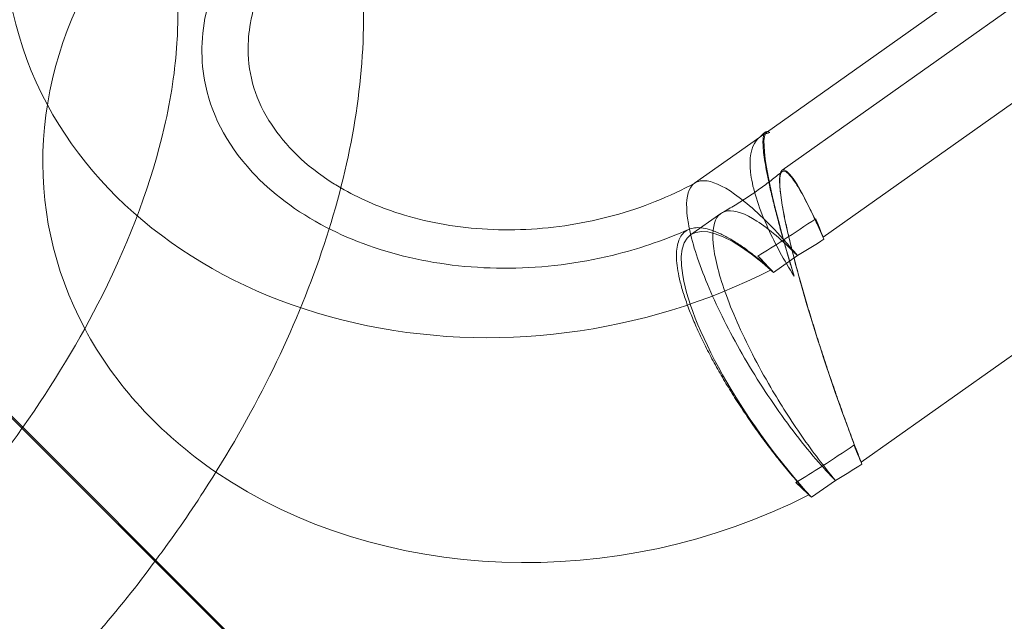
# Model space of a CAD drawing. Units: millimetres. Extents: x 0 to 11058, y 0 to 11360.
# Drawn here: x 2711 to 2774, y 8712 to 8751 of the extents above; entities that cross this region are included whole.
import ezdxf

# ---------------------------------------------------------------- set-up
doc = ezdxf.new("R2010")
doc.units = ezdxf.units.MM
doc.layers.add('TITAN_STREFA', color=172, linetype='Continuous', lineweight=18)

# ---------------------------------------------------------------- blocks, each defined once
blk = doc.blocks.new('A$Cf867a1c8')
at = {"color": 0, "linetype": 'Continuous', "lineweight": 0}
for p, q in [((20621.568, 21490.136), (20571.728, 21454.825)), ((20626.155, 21487.168), (20574.384, 21450.489)), ((20626.155, 21487.168), (20574.384, 21450.489)), ((20576.838, 21435.954), (20641.017, 21481.424)), ((20576.838, 21435.954), (20641.017, 21481.424)), ((20601.882, 21479.343), (20570.718, 21457.263)), ((20570.285, 21456.957), (20566.077, 21453.975)), ((20570.352, 21457.004), (20570.285, 21456.957)), ((20567.779, 21452.028), (20565.817, 21450.638)), ((20572.717, 21449.308), (20571.18, 21448.219)), ((20572.717, 21449.308), (20571.18, 21448.219)), ((20518.675, 21442.091), (20564.199, 21396.566)), ((20518.675, 21442.091), (20564.199, 21396.566)), ((20564.313, 21396.575), (20519.543, 21441.345)), ((20573.633, 21433.683), (20575.171, 21434.772)), ((20573.633, 21433.683), (20575.171, 21434.772))]:
    blk.add_line(p, q, dxfattribs=at)
at = {"color": 0, "linetype": 'Continuous', "lineweight": 0, "extrusion": (0, 0, -1)}
for centre, major_axis, ratio, start_param, end_param in [((20554.868, 21471.686), (-33.033, -5.576), 0.821103, -0.271268, 1.566211), ((20554.868, 21471.686), (-33.033, -5.576), 0.821103, -0.271268, 1.566211), ((20554.868, 21471.686), (-33.033, -5.576), 0.821103, -1.938541, -0.271268), ((20554.868, 21471.686), (-33.033, -5.576), 0.821103, -1.938541, -0.271268), ((20576.116, 21442.002), (4.35, -12.843), 0.103177, 1.115645, 4.025953), ((20576.116, 21442.002), (4.35, -12.843), 0.103177, 1.115645, 4.025953), ((20554.868, 21471.686), (-33.033, -5.576), 0.821103, -2.06009, -1.997823), ((20554.868, 21471.686), (-33.033, -5.576), 0.821103, -2.06009, -1.997823), ((20571.481, 21441.872), (7.515, -10.608), 0.288964, -2.121724, -1.995186), ((20571.481, 21441.872), (7.515, -10.608), 0.288964, -2.121724, -1.995186), ((20571.481, 21441.872), (-7.515, 10.608), 0.288964, -2.22647, -2.099933), ((20571.481, 21441.872), (-7.515, 10.608), 0.288964, -2.22647, -2.099933)]:
    blk.add_ellipse(centre, major_axis=major_axis, ratio=ratio, start_param=start_param, end_param=end_param, dxfattribs=at)
at = {"color": 0, "linetype": 'Continuous', "lineweight": 0}
for centre, major_axis, ratio, start_param, end_param in [((20557.322, 21457.15), (-33.033, -5.576), 0.821103, -1.566211, 0.268374), ((20557.322, 21457.15), (-33.033, -5.576), 0.821103, -1.566211, 0.268374), ((20575.106, 21444.44), (-4.35, 12.843), 0.103177, 0.030762, 1.258264), ((20575.106, 21444.44), (-4.35, 12.843), 0.103177, 0.030762, 1.258264), ((20575.106, 21444.44), (-4.35, 12.843), 0.103177, -0.116676, 0.030762), ((20575.106, 21444.44), (-4.35, 12.843), 0.103177, -0.116676, 0.030762), ((20573.332, 21440.03), (-7.515, 10.608), 0.288964, -0.915122, 1.995186), ((20573.332, 21440.03), (-7.515, 10.608), 0.288964, -0.915122, 1.995186), ((20575.106, 21444.44), (-4.35, 12.843), 0.103177, -1.115645, -1.006526), ((20575.106, 21444.44), (-4.35, 12.843), 0.103177, -1.115645, -1.006526), ((20557.322, 21457.15), (-33.033, -5.576), 0.821103, 0.268374, 0.706026), ((20557.322, 21457.15), (-33.033, -5.576), 0.821103, 0.268374, 0.706026), ((20575.106, 21444.44), (-4.35, 12.843), 0.103177, -4.135072, -4.025953), ((20575.106, 21444.44), (-4.35, 12.843), 0.103177, 2.148113, 2.257232), ((20557.322, 21457.15), (33.033, 5.576), 0.821103, -1.143769, -1.081503), ((20557.322, 21457.15), (33.033, 5.576), 0.821103, -1.143769, -1.081503), ((20557.322, 21457.15), (33.033, 5.576), 0.821103, -2.435566, -1.203369), ((20557.322, 21457.15), (33.033, 5.576), 0.821103, -2.435566, -1.203369), ((20557.322, 21457.15), (33.033, 5.576), 0.821103, -1.20337, -1.203052), ((20557.322, 21457.15), (33.033, 5.576), 0.821103, -1.20337, -1.203052)]:
    blk.add_ellipse(centre, major_axis=major_axis, ratio=ratio, start_param=start_param, end_param=end_param, dxfattribs=at)
for points, knots in [([(20551.876, 21479.622), (20549.7, 21479.13), (20547.596, 21478.391), (20543.743, 21476.519), (20541.995, 21475.385), (20538.986, 21472.866), (20537.737, 21471.478), (20535.756, 21468.574), (20535.071, 21467.06), (20534.197, 21463.859), (20534.138, 21462.212), (20534.795, 21458.583), (20535.755, 21456.585), (20538.724, 21453.382), (20540.331, 21452.143), (20543.992, 21450.251), (20545.948, 21449.545), (20550.115, 21448.649), (20552.31, 21448.442), (20556.751, 21448.551), (20558.995, 21448.862), (20562.726, 21449.821), (20564.254, 21450.354), (20565.693, 21450.996)], [1.775612, 1.775612, 1.775612, 1.775612, 2.051195, 2.051195, 2.328015, 2.328015, 2.611014, 2.611014, 2.916035, 2.916035, 3.289059, 3.289059, 3.773114, 3.773114, 4.109109, 4.109109, 4.398618, 4.398618, 4.676912, 4.676912, 4.95271, 4.95271, 5.153929, 5.153929, 5.153929, 5.153929]), ([(20532.64, 21463.038), (20532.722, 21464.364), (20532.706, 21465.618), (20532.395, 21469.117), (20531.841, 21471.101), (20531.04, 21472.74)], [5.1607113, 5.1607113, 5.1607113, 5.1607113, 5.2907866, 5.2907866, 5.5498411, 5.5498411, 5.5498411, 5.5498411]), ([(20532.64, 21463.038), (20532.722, 21464.364), (20532.706, 21465.618), (20532.395, 21469.117), (20531.841, 21471.101), (20531.04, 21472.74)], [5.1607113, 5.1607113, 5.1607113, 5.1607113, 5.2907866, 5.2907866, 5.5498411, 5.5498411, 5.5498411, 5.5498411]), ([(20531.277, 21429.611), (20532.363, 21431.074), (20533.396, 21432.562), (20537.523, 21438.944), (20540.056, 21444.012), (20543.598, 21454.136), (20544.601, 21459.194), (20544.742, 21467.232), (20544.395, 21470.338), (20543.598, 21473.265)], [4.423883, 4.423883, 4.423883, 4.423883, 4.527565, 4.527565, 4.863195, 4.863195, 5.200789, 5.200789, 5.424089, 5.424089, 5.424089, 5.424089]), ([(20531.277, 21429.611), (20532.363, 21431.074), (20533.396, 21432.562), (20537.523, 21438.944), (20540.056, 21444.012), (20543.598, 21454.136), (20544.601, 21459.194), (20544.742, 21467.232), (20544.395, 21470.338), (20543.598, 21473.265)], [4.423883, 4.423883, 4.423883, 4.423883, 4.527565, 4.527565, 4.863195, 4.863195, 5.200789, 5.200789, 5.424089, 5.424089, 5.424089, 5.424089]), ([(20541.63, 21471.622), (20541.224, 21471.234), (20540.846, 21470.839), (20539.457, 21469.242), (20538.687, 21468.013), (20537.557, 21465.462), (20537.279, 21464.167), (20537.194, 21461.233), (20537.602, 21459.645), (20539.401, 21456.699), (20540.656, 21455.352), (20542.671, 21454.011), (20542.942, 21453.842), (20543.223, 21453.678)], [2.397739, 2.397739, 2.397739, 2.397739, 2.493847, 2.493847, 2.781866, 2.781866, 3.117445, 3.117445, 3.597027, 3.597027, 3.997267, 3.997267, 4.056627, 4.056627, 4.056627, 4.056627]), ([(20522.684, 21438.204), (20524.659, 21441.002), (20526.382, 21443.868), (20529.679, 21450.45), (20531.031, 21454.148), (20532.265, 21459.494), (20532.534, 21461.326), (20532.64, 21463.038)], [4.4631732, 4.4631732, 4.4631732, 4.4631732, 4.6916802, 4.6916802, 4.9926466, 4.9926466, 5.1607113, 5.1607113, 5.1607113, 5.1607113]), ([(20522.684, 21438.204), (20524.659, 21441.002), (20526.382, 21443.868), (20529.679, 21450.45), (20531.031, 21454.148), (20532.265, 21459.494), (20532.534, 21461.326), (20532.64, 21463.038)], [4.4631732, 4.4631732, 4.4631732, 4.4631732, 4.6916802, 4.6916802, 4.9926466, 4.9926466, 5.1607113, 5.1607113, 5.1607113, 5.1607113]), ([(20572.508, 21447.962), (20571.851, 21449.022), (20571.288, 21450.059), (20570.269, 21452.28), (20569.896, 21453.405), (20569.587, 21455.299), (20569.657, 21456.046), (20570.023, 21456.686), (20570.117, 21456.804), (20570.226, 21456.903)], [11.446462, 11.446462, 11.446462, 11.446462, 15.426655, 15.426655, 20.488756, 20.488756, 25.575686, 25.575686, 26.952111, 26.952111, 26.952111, 26.952111]), ([(20572.508, 21447.962), (20571.851, 21449.022), (20571.288, 21450.059), (20570.269, 21452.28), (20569.896, 21453.405), (20569.587, 21455.299), (20569.657, 21456.046), (20570.023, 21456.686), (20570.117, 21456.804), (20570.226, 21456.903)], [11.446462, 11.446462, 11.446462, 11.446462, 15.426655, 15.426655, 20.488756, 20.488756, 25.575686, 25.575686, 26.952111, 26.952111, 26.952111, 26.952111]), ([(20570.226, 21456.903), (20570.254, 21456.928), (20570.281, 21456.953), (20570.336, 21457.004), (20570.363, 21457.029), (20570.418, 21457.08), (20570.445, 21457.105), (20570.499, 21457.156), (20570.526, 21457.181), (20570.579, 21457.232), (20570.606, 21457.258), (20570.632, 21457.283)], [5.51339845, 5.51339845, 5.51339845, 5.51339845, 5.51971392, 5.51971392, 5.5260294, 5.5260294, 5.53234488, 5.53234488, 5.53866036, 5.53866036, 5.54497583, 5.54497583, 5.54497583, 5.54497583]), ([(20572.508, 21447.962), (20572.488, 21448.026), (20572.469, 21448.089), (20572.324, 21448.568), (20572.199, 21448.988), (20571.958, 21449.814), (20571.843, 21450.22), (20571.627, 21450.998), (20571.526, 21451.37), (20571.351, 21452.037), (20571.268, 21452.363), (20571.11, 21453.004), (20571.035, 21453.32), (20570.899, 21453.921), (20570.838, 21454.207), (20570.732, 21454.736), (20570.688, 21454.979), (20570.614, 21455.413), (20570.582, 21455.624), (20570.533, 21456.017), (20570.515, 21456.198), (20570.495, 21456.52), (20570.493, 21456.66), (20570.503, 21456.897), (20570.515, 21456.993), (20570.55, 21457.151), (20570.577, 21457.216), (20570.647, 21457.305), (20570.69, 21457.328), (20570.759, 21457.329), (20570.779, 21457.327), (20570.799, 21457.321)], [31.137277, 31.137277, 31.137277, 31.137277, 31.330057, 31.330057, 32.583873, 32.583873, 33.837689, 33.837689, 35.091505, 35.091505, 36.249174, 36.249174, 37.406843, 37.406843, 38.564512, 38.564512, 39.722181, 39.722181, 40.87985, 40.87985, 42.037519, 42.037519, 43.195188, 43.195188, 44.352857, 44.352857, 45.606673, 45.606673, 46.860489, 46.860489, 47.327877, 47.327877, 47.327877, 47.327877]), ([(20572.508, 21447.962), (20572.488, 21448.026), (20572.469, 21448.089), (20572.324, 21448.568), (20572.199, 21448.988), (20571.958, 21449.814), (20571.843, 21450.22), (20571.627, 21450.998), (20571.526, 21451.37), (20571.351, 21452.037), (20571.268, 21452.363), (20571.11, 21453.004), (20571.035, 21453.32), (20570.899, 21453.921), (20570.838, 21454.207), (20570.732, 21454.736), (20570.688, 21454.979), (20570.614, 21455.413), (20570.582, 21455.624), (20570.533, 21456.017), (20570.515, 21456.198), (20570.495, 21456.52), (20570.493, 21456.66), (20570.503, 21456.897), (20570.515, 21456.993), (20570.55, 21457.151), (20570.577, 21457.216), (20570.647, 21457.305), (20570.69, 21457.328), (20570.759, 21457.329), (20570.779, 21457.327), (20570.799, 21457.321)], [31.137277, 31.137277, 31.137277, 31.137277, 31.330057, 31.330057, 32.583873, 32.583873, 33.837689, 33.837689, 35.091505, 35.091505, 36.249174, 36.249174, 37.406843, 37.406843, 38.564512, 38.564512, 39.722181, 39.722181, 40.87985, 40.87985, 42.037519, 42.037519, 43.195188, 43.195188, 44.352857, 44.352857, 45.606673, 45.606673, 46.860489, 46.860489, 47.327877, 47.327877, 47.327877, 47.327877]), ([(20570.799, 21457.321), (20570.834, 21457.312), (20570.872, 21457.294), (20570.921, 21457.262), (20570.93, 21457.255), (20570.94, 21457.248)], [47.3278768, 47.3278768, 47.3278768, 47.3278768, 48.1143048, 48.1143048, 48.3070851, 48.3070851, 48.3070851, 48.3070851]), ([(20570.799, 21457.321), (20570.834, 21457.312), (20570.872, 21457.294), (20570.921, 21457.262), (20570.93, 21457.255), (20570.94, 21457.248)], [47.3278768, 47.3278768, 47.3278768, 47.3278768, 48.1143048, 48.1143048, 48.3070851, 48.3070851, 48.3070851, 48.3070851]), ([(20567.858, 21452.078), (20568.143, 21452.236), (20568.422, 21452.399), (20568.971, 21452.732), (20569.24, 21452.903), (20569.768, 21453.251), (20570.026, 21453.429), (20570.532, 21453.791), (20570.779, 21453.975), (20571.261, 21454.35), (20571.497, 21454.54), (20571.726, 21454.733)], [5.2583908, 5.2583908, 5.2583908, 5.2583908, 5.3011608, 5.3011608, 5.3439307, 5.3439307, 5.3867007, 5.3867007, 5.4294706, 5.4294706, 5.4722406, 5.4722406, 5.4722406, 5.4722406]), ([(20574.435, 21450.366), (20574.319, 21450.632), (20574.204, 21450.892), (20573.954, 21451.441), (20573.82, 21451.726), (20573.567, 21452.251), (20573.447, 21452.492), (20573.225, 21452.922), (20573.113, 21453.131), (20572.894, 21453.521), (20572.787, 21453.702), (20572.585, 21454.022), (20572.49, 21454.162), (20572.316, 21454.396), (20572.236, 21454.49), (20572.098, 21454.631), (20572.032, 21454.687), (20571.91, 21454.759), (20571.855, 21454.775), (20571.759, 21454.763), (20571.718, 21454.735), (20571.652, 21454.638), (20571.628, 21454.569), (20571.594, 21454.404), (20571.583, 21454.304), (20571.576, 21454.058), (20571.579, 21453.913), (20571.602, 21453.583), (20571.62, 21453.397), (20571.671, 21452.998), (20571.704, 21452.784), (20571.778, 21452.345), (20571.823, 21452.101), (20571.929, 21451.568), (20571.99, 21451.281), (20572.126, 21450.677), (20572.2, 21450.36), (20572.358, 21449.716), (20572.441, 21449.388), (20572.614, 21448.727), (20572.712, 21448.361), (20572.923, 21447.596), (20573.036, 21447.196), (20573.271, 21446.384), (20573.394, 21445.971), (20573.641, 21445.152), (20573.766, 21444.747), (20574.014, 21443.955), (20574.15, 21443.531), (20574.431, 21442.663), (20574.578, 21442.219), (20574.875, 21441.334), (20575.026, 21440.893), (20575.324, 21440.036), (20575.471, 21439.62), (20575.753, 21438.834), (20575.901, 21438.427), (20576.203, 21437.61), (20576.358, 21437.2), (20576.622, 21436.512), (20576.732, 21436.229), (20576.84, 21435.955)], [21.074303, 21.074303, 21.074303, 21.074303, 22.135954, 22.135954, 23.419906, 23.419906, 24.703859, 24.703859, 25.987481, 25.987481, 27.271102, 27.271102, 28.554724, 28.554724, 29.838346, 29.838346, 31.076833, 31.076833, 32.315321, 32.315321, 33.553808, 33.553808, 34.792296, 34.792296, 35.961763, 35.961763, 37.13123, 37.13123, 38.300698, 38.300698, 39.470165, 39.470165, 40.639632, 40.639632, 41.8091, 41.8091, 42.978567, 42.978567, 44.148035, 44.148035, 45.386522, 45.386522, 46.625009, 46.625009, 47.863497, 47.863497, 49.101984, 49.101984, 50.385606, 50.385606, 51.669228, 51.669228, 52.952849, 52.952849, 54.236471, 54.236471, 55.520424, 55.520424, 56.804376, 56.804376, 57.726074, 57.726074, 57.726074, 57.726074]), ([(20574.435, 21450.366), (20574.319, 21450.632), (20574.204, 21450.892), (20573.954, 21451.441), (20573.82, 21451.726), (20573.567, 21452.251), (20573.447, 21452.492), (20573.225, 21452.922), (20573.113, 21453.131), (20572.894, 21453.521), (20572.787, 21453.702), (20572.585, 21454.022), (20572.49, 21454.162), (20572.316, 21454.396), (20572.236, 21454.49), (20572.098, 21454.631), (20572.032, 21454.687), (20571.91, 21454.759), (20571.855, 21454.775), (20571.759, 21454.763), (20571.718, 21454.735), (20571.652, 21454.638), (20571.628, 21454.569), (20571.594, 21454.404), (20571.583, 21454.304), (20571.576, 21454.058), (20571.579, 21453.913), (20571.602, 21453.583), (20571.62, 21453.397), (20571.671, 21452.998), (20571.704, 21452.784), (20571.778, 21452.345), (20571.823, 21452.101), (20571.929, 21451.568), (20571.99, 21451.281), (20572.126, 21450.677), (20572.2, 21450.36), (20572.358, 21449.716), (20572.441, 21449.388), (20572.614, 21448.727), (20572.712, 21448.361), (20572.923, 21447.596), (20573.036, 21447.196), (20573.271, 21446.384), (20573.394, 21445.971), (20573.641, 21445.152), (20573.766, 21444.747), (20574.014, 21443.955), (20574.15, 21443.531), (20574.431, 21442.663), (20574.578, 21442.219), (20574.875, 21441.334), (20575.026, 21440.893), (20575.324, 21440.036), (20575.471, 21439.62), (20575.753, 21438.834), (20575.901, 21438.427), (20576.203, 21437.61), (20576.358, 21437.2), (20576.622, 21436.512), (20576.732, 21436.229), (20576.84, 21435.955)], [21.074303, 21.074303, 21.074303, 21.074303, 22.135954, 22.135954, 23.419906, 23.419906, 24.703859, 24.703859, 25.987481, 25.987481, 27.271102, 27.271102, 28.554724, 28.554724, 29.838346, 29.838346, 31.076833, 31.076833, 32.315321, 32.315321, 33.553808, 33.553808, 34.792296, 34.792296, 35.961763, 35.961763, 37.13123, 37.13123, 38.300698, 38.300698, 39.470165, 39.470165, 40.639632, 40.639632, 41.8091, 41.8091, 42.978567, 42.978567, 44.148035, 44.148035, 45.386522, 45.386522, 46.625009, 46.625009, 47.863497, 47.863497, 49.101984, 49.101984, 50.385606, 50.385606, 51.669228, 51.669228, 52.952849, 52.952849, 54.236471, 54.236471, 55.520424, 55.520424, 56.804376, 56.804376, 57.726074, 57.726074, 57.726074, 57.726074]), ([(20543.223, 21453.678), (20544.338, 21453.028), (20545.617, 21452.457), (20548.661, 21451.494), (20550.473, 21451.15), (20554.217, 21450.899), (20556.147, 21450.985), (20559.939, 21451.586), (20561.801, 21452.099), (20564.433, 21453.15), (20565.298, 21453.557), (20566.118, 21454.004)], [4.056627, 4.056627, 4.056627, 4.056627, 4.292247, 4.292247, 4.56734, 4.56734, 4.83779, 4.83779, 5.107493, 5.107493, 5.247526, 5.247526, 5.247526, 5.247526]), ([(20566.077, 21453.975), (20565.934, 21453.874), (20565.821, 21453.728), (20565.53, 21453.067), (20565.509, 21452.333), (20565.841, 21450.417), (20566.192, 21449.251), (20567.228, 21446.638), (20567.903, 21445.216), (20569.493, 21442.31), (20570.393, 21440.853), (20572.304, 21438.101), (20573.297, 21436.83), (20574.286, 21435.72), (20574.301, 21435.704), (20574.315, 21435.688)], [13.372791, 13.372791, 13.372791, 13.372791, 15.426655, 15.426655, 20.488756, 20.488756, 25.575686, 25.575686, 30.671221, 30.671221, 35.76113, 35.76113, 40.845556, 40.845556, 40.91951, 40.91951, 40.91951, 40.91951]), ([(20566.077, 21453.975), (20565.934, 21453.874), (20565.821, 21453.728), (20565.53, 21453.067), (20565.509, 21452.333), (20565.841, 21450.417), (20566.192, 21449.251), (20567.228, 21446.638), (20567.903, 21445.216), (20569.493, 21442.31), (20570.393, 21440.853), (20572.304, 21438.101), (20573.297, 21436.83), (20574.286, 21435.72), (20574.301, 21435.704), (20574.315, 21435.688)], [13.372791, 13.372791, 13.372791, 13.372791, 15.426655, 15.426655, 20.488756, 20.488756, 25.575686, 25.575686, 30.671221, 30.671221, 35.76113, 35.76113, 40.845556, 40.845556, 40.91951, 40.91951, 40.91951, 40.91951]), ([(20571.845, 21450.321), (20571.83, 21450.337), (20571.816, 21450.353), (20571.296, 21450.932), (20570.801, 21451.444), (20569.848, 21452.349), (20569.393, 21452.739), (20568.144, 21453.683), (20567.437, 21454.045), (20566.556, 21454.174), (20566.286, 21454.123), (20566.077, 21453.975)], [-0.073954, -0.073954, -0.073954, -0.073954, 0, 0, 2.644413, 2.644413, 5.284527, 5.284527, 10.367171, 10.367171, 13.372791, 13.372791, 13.372791, 13.372791]), ([(20571.845, 21450.321), (20571.83, 21450.337), (20571.816, 21450.353), (20571.296, 21450.932), (20570.801, 21451.444), (20569.848, 21452.349), (20569.393, 21452.739), (20568.144, 21453.683), (20567.437, 21454.045), (20566.556, 21454.174), (20566.286, 21454.123), (20566.077, 21453.975)], [-0.073954, -0.073954, -0.073954, -0.073954, 0, 0, 2.644413, 2.644413, 5.284527, 5.284527, 10.367171, 10.367171, 13.372791, 13.372791, 13.372791, 13.372791]), ([(20572.717, 21449.308), (20571.766, 21450.279), (20570.88, 21451.033), (20569.336, 21452.023), (20568.693, 21452.248), (20567.736, 21452.132), (20567.43, 21451.791), (20567.198, 21450.579), (20567.272, 21449.722), (20567.79, 21447.602), (20568.229, 21446.361), (20569.418, 21443.653), (20570.158, 21442.212), (20571.629, 21439.699), (20572.304, 21438.641), (20573.714, 21436.611), (20574.442, 21435.65), (20575.171, 21434.772)], [0, 0, 0, 0, 5.086425, 5.086425, 10.177738, 10.177738, 15.270031, 15.270031, 20.348926, 20.348926, 25.410512, 25.410512, 30.477606, 30.477606, 34.22288, 34.22288, 37.971688, 37.971688, 37.971688, 37.971688]), ([(20572.717, 21449.308), (20571.766, 21450.279), (20570.88, 21451.033), (20569.336, 21452.023), (20568.693, 21452.248), (20567.736, 21452.132), (20567.43, 21451.791), (20567.198, 21450.579), (20567.272, 21449.722), (20567.79, 21447.602), (20568.229, 21446.361), (20569.418, 21443.653), (20570.158, 21442.212), (20571.629, 21439.699), (20572.304, 21438.641), (20573.714, 21436.611), (20574.442, 21435.65), (20575.171, 21434.772)], [0, 0, 0, 0, 5.086425, 5.086425, 10.177738, 10.177738, 15.270031, 15.270031, 20.348926, 20.348926, 25.410512, 25.410512, 30.477606, 30.477606, 34.22288, 34.22288, 37.971688, 37.971688, 37.971688, 37.971688]), ([(20573.47, 21433.845), (20573.248, 21434.085), (20573.022, 21434.336), (20572.519, 21434.909), (20572.242, 21435.236), (20571.702, 21435.892), (20571.44, 21436.22), (20570.944, 21436.859), (20570.687, 21437.198), (20570.172, 21437.901), (20569.913, 21438.264), (20569.408, 21438.997), (20569.161, 21439.366), (20568.691, 21440.091), (20568.468, 21440.448), (20568.056, 21441.124), (20567.849, 21441.475), (20567.444, 21442.189), (20567.246, 21442.55), (20566.87, 21443.265), (20566.693, 21443.618), (20566.367, 21444.298), (20566.218, 21444.625), (20565.956, 21445.232), (20565.829, 21445.541), (20565.596, 21446.153), (20565.489, 21446.457), (20565.302, 21447.041), (20565.221, 21447.323), (20565.089, 21447.85), (20565.038, 21448.096), (20564.962, 21448.544), (20564.934, 21448.767), (20564.906, 21449.191), (20564.904, 21449.394), (20564.93, 21449.766), (20564.957, 21449.936), (20565.037, 21450.238), (20565.089, 21450.369), (20565.211, 21450.593), (20565.287, 21450.697), (20565.469, 21450.871), (20565.574, 21450.943), (20565.811, 21451.048), (20565.942, 21451.082), (20566.222, 21451.114), (20566.37, 21451.112), (20566.673, 21451.077), (20566.842, 21451.043), (20567.208, 21450.937), (20567.405, 21450.865), (20567.817, 21450.684), (20568.032, 21450.576), (20568.471, 21450.33), (20568.693, 21450.193), (20569.13, 21449.903), (20569.365, 21449.737), (20569.857, 21449.366), (20570.114, 21449.161), (20570.587, 21448.763), (20570.802, 21448.575), (20571.017, 21448.381)], [20.801341, 20.801341, 20.801341, 20.801341, 21.794171, 21.794171, 23.020019, 23.020019, 24.245867, 24.245867, 25.470879, 25.470879, 26.69589, 26.69589, 27.920902, 27.920902, 29.145913, 29.145913, 30.358475, 30.358475, 31.571038, 31.571038, 32.783601, 32.783601, 33.996163, 33.996163, 35.190066, 35.190066, 36.383969, 36.383969, 37.577872, 37.577872, 38.771774, 38.771774, 39.965677, 39.965677, 41.15958, 41.15958, 42.353483, 42.353483, 43.547386, 43.547386, 44.759948, 44.759948, 45.972511, 45.972511, 47.185073, 47.185073, 48.397636, 48.397636, 49.622647, 49.622647, 50.847659, 50.847659, 52.07267, 52.07267, 53.297681, 53.297681, 54.52353, 54.52353, 55.749378, 55.749378, 56.742208, 56.742208, 56.742208, 56.742208]), ([(20573.47, 21433.845), (20573.248, 21434.085), (20573.022, 21434.336), (20572.519, 21434.909), (20572.242, 21435.236), (20571.702, 21435.892), (20571.44, 21436.22), (20570.944, 21436.859), (20570.687, 21437.198), (20570.172, 21437.901), (20569.913, 21438.264), (20569.408, 21438.997), (20569.161, 21439.366), (20568.691, 21440.091), (20568.468, 21440.448), (20568.056, 21441.124), (20567.849, 21441.475), (20567.444, 21442.189), (20567.246, 21442.55), (20566.87, 21443.265), (20566.693, 21443.618), (20566.367, 21444.298), (20566.218, 21444.625), (20565.956, 21445.232), (20565.829, 21445.541), (20565.596, 21446.153), (20565.489, 21446.457), (20565.302, 21447.041), (20565.221, 21447.323), (20565.089, 21447.85), (20565.038, 21448.096), (20564.962, 21448.544), (20564.934, 21448.767), (20564.906, 21449.191), (20564.904, 21449.394), (20564.93, 21449.766), (20564.957, 21449.936), (20565.037, 21450.238), (20565.089, 21450.369), (20565.211, 21450.593), (20565.287, 21450.697), (20565.469, 21450.871), (20565.574, 21450.943), (20565.811, 21451.048), (20565.942, 21451.082), (20566.222, 21451.114), (20566.37, 21451.112), (20566.673, 21451.077), (20566.842, 21451.043), (20567.208, 21450.937), (20567.405, 21450.865), (20567.817, 21450.684), (20568.032, 21450.576), (20568.471, 21450.33), (20568.693, 21450.193), (20569.13, 21449.903), (20569.365, 21449.737), (20569.857, 21449.366), (20570.114, 21449.161), (20570.587, 21448.763), (20570.802, 21448.575), (20571.017, 21448.381)], [20.801341, 20.801341, 20.801341, 20.801341, 21.794171, 21.794171, 23.020019, 23.020019, 24.245867, 24.245867, 25.470879, 25.470879, 26.69589, 26.69589, 27.920902, 27.920902, 29.145913, 29.145913, 30.358475, 30.358475, 31.571038, 31.571038, 32.783601, 32.783601, 33.996163, 33.996163, 35.190066, 35.190066, 36.383969, 36.383969, 37.577872, 37.577872, 38.771774, 38.771774, 39.965677, 39.965677, 41.15958, 41.15958, 42.353483, 42.353483, 43.547386, 43.547386, 44.759948, 44.759948, 45.972511, 45.972511, 47.185073, 47.185073, 48.397636, 48.397636, 49.622647, 49.622647, 50.847659, 50.847659, 52.07267, 52.07267, 53.297681, 53.297681, 54.52353, 54.52353, 55.749378, 55.749378, 56.742208, 56.742208, 56.742208, 56.742208]), ([(20573.9, 21451.688), (20573.233, 21451.227), (20572.557, 21450.778), (20571.862, 21450.333), (20571.853, 21450.327), (20571.845, 21450.321)], [4.191747, 4.191747, 4.191747, 4.191747, 6.725053, 6.725053, 6.757589, 6.757589, 6.757589, 6.757589]), ([(20573.9, 21451.688), (20573.233, 21451.227), (20572.557, 21450.778), (20571.862, 21450.333), (20571.853, 21450.327), (20571.845, 21450.321)], [4.191747, 4.191747, 4.191747, 4.191747, 6.725053, 6.725053, 6.757589, 6.757589, 6.757589, 6.757589]), ([(20573.9, 21451.688), (20573.909, 21451.665), (20573.918, 21451.642), (20574.063, 21451.295), (20574.205, 21450.943), (20574.38, 21450.505), (20574.408, 21450.436), (20574.435, 21450.366)], [59.730023, 59.730023, 59.730023, 59.730023, 59.819028, 59.819028, 61.094671, 61.094671, 61.3313, 61.3313, 61.3313, 61.3313]), ([(20573.9, 21451.688), (20573.909, 21451.665), (20573.918, 21451.642), (20574.063, 21451.295), (20574.205, 21450.943), (20574.38, 21450.505), (20574.408, 21450.436), (20574.435, 21450.366)], [59.730023, 59.730023, 59.730023, 59.730023, 59.819028, 59.819028, 61.094671, 61.094671, 61.3313, 61.3313, 61.3313, 61.3313]), ([(20570.158, 21449.275), (20570.718, 21449.611), (20571.271, 21449.954), (20571.827, 21450.31), (20571.836, 21450.316), (20571.845, 21450.321)], [0, 0, 0, 0, 2.019402, 2.019402, 2.05194, 2.05194, 2.05194, 2.05194]), ([(20570.158, 21449.275), (20570.718, 21449.611), (20571.271, 21449.954), (20571.827, 21450.31), (20571.836, 21450.316), (20571.845, 21450.321)], [0, 0, 0, 0, 2.019402, 2.019402, 2.05194, 2.05194, 2.05194, 2.05194]), ([(20571.845, 21450.321), (20571.859, 21450.305), (20571.873, 21450.29), (20572.162, 21449.965), (20572.439, 21449.642), (20572.717, 21449.308)], [-0.073958, -0.073958, -0.073958, -0.073958, 0, 0, 1.434632, 1.434632, 1.434632, 1.434632]), ([(20571.845, 21450.321), (20571.859, 21450.305), (20571.873, 21450.29), (20572.162, 21449.965), (20572.439, 21449.642), (20572.717, 21449.308)], [-0.073958, -0.073958, -0.073958, -0.073958, 0, 0, 1.434632, 1.434632, 1.434632, 1.434632]), ([(20571.017, 21448.381), (20570.964, 21448.438), (20570.911, 21448.495), (20570.618, 21448.807), (20570.383, 21449.049), (20570.158, 21449.275)], [17.897611, 17.897611, 17.897611, 17.897611, 18.13445, 18.13445, 19.21512, 19.21512, 19.21512, 19.21512]), ([(20571.017, 21448.381), (20570.964, 21448.438), (20570.911, 21448.495), (20570.618, 21448.807), (20570.383, 21449.049), (20570.158, 21449.275)], [17.897611, 17.897611, 17.897611, 17.897611, 18.13445, 18.13445, 19.21512, 19.21512, 19.21512, 19.21512]), ([(20504.3, 21419.819), (20506.607, 21421.447), (20508.868, 21423.247), (20514.541, 21428.311), (20517.801, 21431.797), (20521.352, 21436.362), (20522.032, 21437.279), (20522.684, 21438.204)], [3.8947533, 3.8947533, 3.8947533, 3.8947533, 4.0831254, 4.0831254, 4.3876611, 4.3876611, 4.4631732, 4.4631732, 4.4631732, 4.4631732]), ([(20504.3, 21419.819), (20506.607, 21421.447), (20508.868, 21423.247), (20514.541, 21428.311), (20517.801, 21431.797), (20521.352, 21436.362), (20522.032, 21437.279), (20522.684, 21438.204)], [3.8947533, 3.8947533, 3.8947533, 3.8947533, 4.0831254, 4.0831254, 4.3876611, 4.3876611, 4.4631732, 4.4631732, 4.4631732, 4.4631732]), ([(20574.315, 21435.688), (20574.324, 21435.694), (20574.332, 21435.699), (20575.027, 21436.144), (20575.704, 21436.594), (20576.37, 21437.055)], [-0.032536, -0.032536, -0.032536, -0.032536, 0, 0, 2.533302, 2.533302, 2.533302, 2.533302]), ([(20574.315, 21435.688), (20574.324, 21435.694), (20574.332, 21435.699), (20575.027, 21436.144), (20575.704, 21436.594), (20576.37, 21437.055)], [-0.032536, -0.032536, -0.032536, -0.032536, 0, 0, 2.533302, 2.533302, 2.533302, 2.533302]), ([(20576.889, 21435.831), (20576.863, 21435.89), (20576.837, 21435.949), (20576.672, 21436.332), (20576.533, 21436.661), (20576.389, 21437.009), (20576.379, 21437.032), (20576.37, 21437.055)], [18.113062, 18.113062, 18.113062, 18.113062, 18.349691, 18.349691, 19.625334, 19.625334, 19.714339, 19.714339, 19.714339, 19.714339]), ([(20576.889, 21435.831), (20576.863, 21435.89), (20576.837, 21435.949), (20576.672, 21436.332), (20576.533, 21436.661), (20576.389, 21437.009), (20576.379, 21437.032), (20576.37, 21437.055)], [18.113062, 18.113062, 18.113062, 18.113062, 18.349691, 18.349691, 19.625334, 19.625334, 19.714339, 19.714339, 19.714339, 19.714339]), ([(20574.315, 21435.688), (20574.306, 21435.682), (20574.297, 21435.677), (20573.741, 21435.321), (20573.188, 21434.978), (20572.628, 21434.643)], [-0.032538, -0.032538, -0.032538, -0.032538, 0, 0, 2.019461, 2.019461, 2.019461, 2.019461]), ([(20574.315, 21435.688), (20574.306, 21435.682), (20574.297, 21435.677), (20573.741, 21435.321), (20573.188, 21434.978), (20572.628, 21434.643)], [-0.032538, -0.032538, -0.032538, -0.032538, 0, 0, 2.019461, 2.019461, 2.019461, 2.019461]), ([(20575.171, 21434.772), (20574.903, 21435.045), (20574.632, 21435.335), (20574.343, 21435.656), (20574.329, 21435.672), (20574.315, 21435.688)], [39.414023, 39.414023, 39.414023, 39.414023, 40.848655, 40.848655, 40.922613, 40.922613, 40.922613, 40.922613]), ([(20575.171, 21434.772), (20574.903, 21435.045), (20574.632, 21435.335), (20574.343, 21435.656), (20574.329, 21435.672), (20574.315, 21435.688)], [39.414023, 39.414023, 39.414023, 39.414023, 40.848655, 40.848655, 40.922613, 40.922613, 40.922613, 40.922613]), ([(20572.628, 21434.643), (20572.853, 21434.421), (20573.084, 21434.2), (20573.368, 21433.939), (20573.419, 21433.892), (20573.47, 21433.845)], [58.453312, 58.453312, 58.453312, 58.453312, 59.533982, 59.533982, 59.770821, 59.770821, 59.770821, 59.770821]), ([(20572.628, 21434.643), (20572.853, 21434.421), (20573.084, 21434.2), (20573.368, 21433.939), (20573.419, 21433.892), (20573.47, 21433.845)], [58.453312, 58.453312, 58.453312, 58.453312, 59.533982, 59.533982, 59.770821, 59.770821, 59.770821, 59.770821]), ([(20512.892, 21411.227), (20516.55, 21413.944), (20520.051, 21416.997), (20526.179, 21423.231), (20528.861, 21426.359), (20531.277, 21429.611)], [3.9340436, 3.9340436, 3.9340436, 3.9340436, 4.1933317, 4.1933317, 4.423883, 4.423883, 4.423883, 4.423883]), ([(20512.892, 21411.227), (20516.55, 21413.944), (20520.051, 21416.997), (20526.179, 21423.231), (20528.861, 21426.359), (20531.277, 21429.611)], [3.9340436, 3.9340436, 3.9340436, 3.9340436, 4.1933317, 4.1933317, 4.423883, 4.423883, 4.423883, 4.423883])]:
    blk.add_open_spline(points, degree=3, knots=knots, dxfattribs=at)
for points in [[(20570.226, 21456.903), (20570.418, 21457.078), (20570.657, 21457.193), (20570.94, 21457.248)], [(20570.226, 21456.903), (20570.418, 21457.078), (20570.657, 21457.193), (20570.94, 21457.248)], [(20566.118, 21454.004), (20566.132, 21454.012), (20566.146, 21454.02), (20566.16, 21454.027)], [(20576.84, 21435.955), (20576.856, 21435.913), (20576.873, 21435.872), (20576.889, 21435.831)], [(20576.84, 21435.955), (20576.856, 21435.913), (20576.873, 21435.872), (20576.889, 21435.831)]]:
    blk.add_open_spline(points, degree=3, dxfattribs=at)

msp = doc.modelspace()

# ---------------------------------------------------------------- linework, layer by layer
at = {"layer": 'TITAN_STREFA', "color": 0}
msp.add_circle((5557.519, 5860.129, 700), 5500, dxfattribs=at)

# ---------------------------------------------------------------- block references
msp.add_blockref('A$Cf867a1c8', (-17811.642, -12713.213, 2700.026), dxfattribs=at)

doc.saveas('drawing.dxf')
